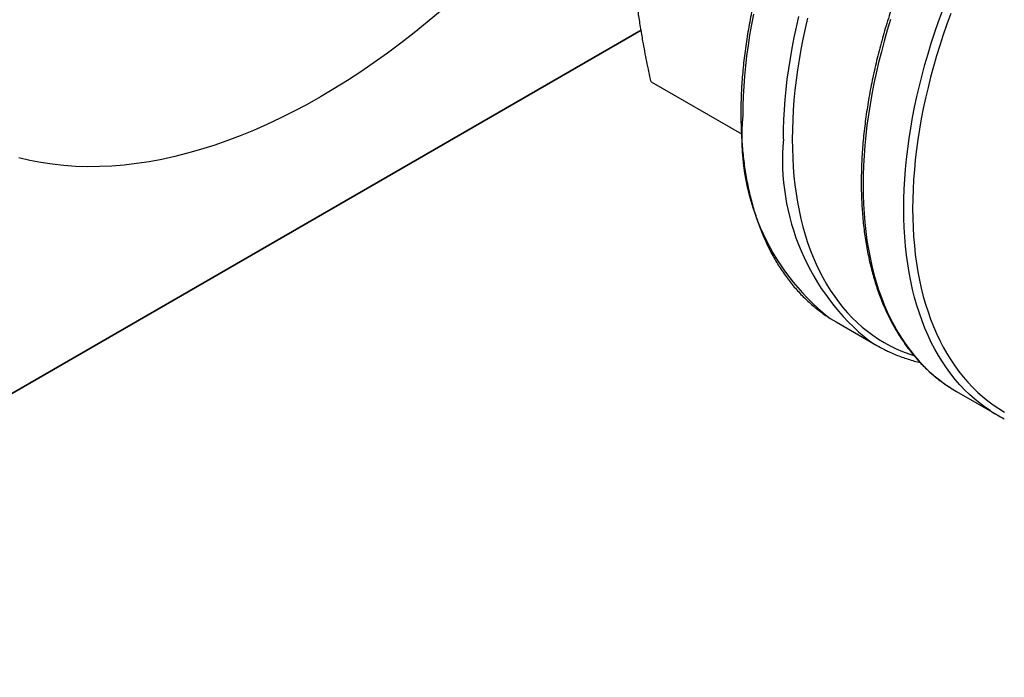
# Paper-space layout '2' of a CAD drawing. Units: millimetres. Extents: x 16 to 419, y -10 to 584.
# Drawn here: x 125 to 165, y 168 to 194 of the extents above; entities that cross this region are included whole.
import ezdxf

# ---------------------------------------------------------------- set-up
doc = ezdxf.new("R2010")
doc.units = ezdxf.units.MM

psp = doc.layouts.new('2')

# ---------------------------------------------------------------- linework, layer by layer
at = {"color": 7, "linetype": 'Continuous', "lineweight": 25, "ltscale": 2}
for p, q in [((150.088, 193.3647), (105.3193, 167.5203)), ((106.0264, 167.9287), (150.088, 193.3648)), ((150.4835, 191.3115), (154.0933, 189.2276)), ((157.8737, 181.7152), (159.5, 180.7764)), ((162.682, 178.9394), (164.3084, 178.0006))]:
    psp.add_line(p, q, dxfattribs=at)
at = {"color": 7, "linetype": 'Continuous', "lineweight": 25, "ltscale": 2, "flags": 128}
for points in [[(142.0676, 194.1255), (141.544, 193.6865), (141.0175, 193.2616), (140.4884, 192.8512), (139.9571, 192.4555), (139.424, 192.0749), (138.8894, 191.7096), (138.3538, 191.3598), (137.8173, 191.0258), (137.2805, 190.7078), (136.7438, 190.406), (136.2073, 190.1207), (135.6717, 189.852), (135.1371, 189.6001), (134.604, 189.3652), (134.0727, 189.1474), (133.5436, 188.947), (133.0171, 188.764), (132.4935, 188.5985), (131.9732, 188.4508), (131.4565, 188.3208), (130.9438, 188.2086), (130.4355, 188.1144), (129.9318, 188.0382), (129.4332, 187.9801), (128.94, 187.9401), (128.4524, 187.9182), (127.971, 187.9144), (127.4959, 187.9288), (127.0275, 187.9613), (126.5661, 188.0119), (126.1121, 188.0806), (125.6658, 188.1673), (125.2274, 188.272)], [(154.5787, 194.0109), (154.4967, 193.5906), (154.4232, 193.1728), (154.3582, 192.7579), (154.3017, 192.3461), (154.2539, 191.9377), (154.2148, 191.533), (154.1843, 191.1323), (154.1625, 190.7357), (154.1494, 190.3437), (154.145, 189.9564)], [(155.7714, 189.0176), (155.7758, 189.4048), (155.7888, 189.7969), (155.8106, 190.1934), (155.8411, 190.5942), (155.8803, 190.9989), (155.9281, 191.4073), (155.9845, 191.8191), (156.0495, 192.234), (156.1231, 192.6517), (156.2051, 193.072), (156.2955, 193.4945), (156.3943, 193.919)], [(164.0281, 178.1728), (163.8489, 178.2944), (163.6292, 178.4568), (163.4162, 178.6297), (163.2099, 178.8127), (163.0105, 179.0059), (162.8182, 179.2092), (162.6331, 179.4222), (162.4553, 179.645), (162.2849, 179.8773), (162.1221, 180.119), (161.967, 180.37), (161.8196, 180.63), (161.6801, 180.8989), (161.5486, 181.1765), (161.4251, 181.4626), (161.3098, 181.757), (161.2027, 182.0596), (161.1039, 182.37), (161.0134, 182.6881), (160.9314, 183.0137), (160.8579, 183.3465), (160.7928, 183.6864), (160.7364, 184.033), (160.6886, 184.3862), (160.6494, 184.7457), (160.619, 185.1113), (160.5972, 185.4826), (160.5841, 185.8596), (160.5797, 186.2418), (160.5841, 186.629), (160.5972, 187.0211), (160.619, 187.4176), (160.6494, 187.8184), (160.6886, 188.2231), (160.7364, 188.6315), (160.7928, 189.0433), (160.8579, 189.4582), (160.9314, 189.8759), (161.0134, 190.2962), (161.1039, 190.7187), (161.2027, 191.1433), (161.3098, 191.5694), (161.4251, 191.997), (161.5486, 192.4257), (161.6801, 192.8551), (161.8196, 193.2851), (161.967, 193.7153), (162.1221, 194.1453)], [(162.4543, 194.0356), (162.3013, 193.6115), (162.1559, 193.1873), (162.0184, 192.7633), (161.8887, 192.3398), (161.7669, 191.9171), (161.6532, 191.4954), (161.5476, 191.0752), (161.4501, 190.6566), (161.3609, 190.2399), (161.2801, 189.8254), (161.2075, 189.4135), (161.1434, 189.0044), (161.0878, 188.5983), (161.0406, 188.1956), (161.002, 187.7965), (160.972, 187.4013), (160.9505, 187.0102), (160.9376, 186.6237), (160.9333, 186.2418), (160.9376, 185.8649), (160.9505, 185.4932), (160.972, 185.127), (161.002, 184.7665), (161.0406, 184.412), (161.0878, 184.0637), (161.1434, 183.7219), (161.2075, 183.3867), (161.2801, 183.0585), (161.3609, 182.7374), (161.4501, 182.4238), (161.5476, 182.1176), (161.6532, 181.8193), (161.7669, 181.529), (161.8887, 181.2469), (162.0184, 180.9731), (162.1559, 180.708), (162.3013, 180.4515), (162.4543, 180.2041), (162.6148, 179.9657), (162.7828, 179.7366), (162.9581, 179.5169), (163.1407, 179.3068), (163.3303, 179.1064), (163.5269, 178.9159), (163.7303, 178.7354), (163.9404, 178.5649), (164.1571, 178.4047), (164.3801, 178.2549), (164.6094, 178.1155)], [(156.7392, 193.851), (156.6418, 193.4323), (156.5526, 193.0157), (156.4717, 192.6012), (156.3992, 192.1893), (156.3351, 191.7801), (156.2795, 191.3741), (156.2323, 190.9713), (156.1937, 190.5723), (156.1636, 190.1771), (156.1421, 189.786), (156.1292, 189.3994), (156.1249, 189.0176)], [(160.0538, 193.794), (159.9222, 193.3645), (159.7988, 192.9359), (159.6834, 192.5083), (159.5763, 192.0821), (159.4775, 191.6576), (159.3871, 191.2351), (159.305, 190.8148), (159.2315, 190.397), (159.1665, 189.9821), (159.1101, 189.5703), (159.0623, 189.1619), (159.0231, 188.7572), (158.9926, 188.3565), (158.9708, 187.9599), (158.9577, 187.5679), (158.9534, 187.1806), (158.9577, 186.7984), (158.9708, 186.4215), (158.9926, 186.0501), (159.0231, 185.6846), (159.0623, 185.3251), (159.1101, 184.9719), (159.1665, 184.6252), (159.2315, 184.2854), (159.305, 183.9525), (159.3871, 183.627), (159.4775, 183.3088), (159.5763, 182.9984), (159.6834, 182.6959), (159.7988, 182.4015), (159.9222, 182.1154), (160.0538, 181.8378), (160.1933, 181.5689), (160.3406, 181.3089), (160.4958, 181.0579), (160.6586, 180.8162), (160.829, 180.5839), (161.0068, 180.3611), (161.1919, 180.148), (161.3842, 179.9448), (161.5836, 179.7516), (161.7898, 179.5685), (162.0029, 179.3957), (162.2226, 179.2332), (162.415, 179.103)], [(156.1249, 189.0176), (156.1292, 188.6407), (156.1421, 188.269), (156.1636, 187.9027), (156.1937, 187.5423), (156.2323, 187.1878), (156.2795, 186.8395), (156.3351, 186.4976), (156.3992, 186.1625), (156.4717, 185.8343), (156.5526, 185.5132), (156.6418, 185.1995), (156.7392, 184.8934), (156.8449, 184.5951), (156.9586, 184.3048), (157.0803, 184.0226), (157.21, 183.7489), (157.3476, 183.4837), (157.4929, 183.2273), (157.6459, 182.9799), (157.8065, 182.7415), (157.9745, 182.5124), (158.1498, 182.2927), (158.3324, 182.0826), (158.522, 181.8822), (158.7186, 181.6917), (158.922, 181.5112), (159.1321, 181.3407), (159.3488, 181.1805), (159.5718, 181.0307), (159.8011, 180.8912), (160.0364, 180.7623), (160.2777, 180.6441), (160.5248, 180.5365), (160.7774, 180.4397), (160.9815, 180.3707)], [(157.5877, 181.8912), (157.6405, 181.857), (157.873, 181.7157), (157.8737, 181.7152)], [(162.415, 179.103), (162.4488, 179.0813), (162.6813, 178.9399), (162.682, 178.9394)]]:
    psp.add_lwpolyline(points, dxfattribs=at)
at = {"color": 7, "linetype": 'Continuous', "lineweight": 25, "ltscale": 4}
for centre, radius, start, end in [((163.3336, 189.1112), 9.2273, 174.74419, 231.48634), ((164.9972, 188.189), 9.263, 174.86791, 231.41197), ((162.5024, 185.9771), 6.0052, 236.86361, 243.2999), ((167.3106, 183.2012), 6.005, 236.86394, 243.07452)]:
    psp.add_arc(centre, radius, start, end, dxfattribs=at)
at = {"color": 7, "linetype": 'Continuous', "lineweight": 25, "ltscale": 2}
for points, knots in [([(175.581, 213.0494), (175.5486, 213.0662), (175.4406, 213.1222), (175.2515, 213.2076), (175.0142, 213.3059), (174.7718, 213.3942), (174.5248, 213.4732), (174.2733, 213.5426), (174.0174, 213.6025), (173.7572, 213.6528), (173.4929, 213.6934), (173.2247, 213.7244), (172.9527, 213.7457), (172.6771, 213.7572), (172.398, 213.7591), (172.1156, 213.7511), (171.8301, 213.7335), (171.5416, 213.706), (171.2504, 213.6689), (170.9566, 213.622), (170.6604, 213.5654), (170.3619, 213.4992), (170.0614, 213.4234), (169.7591, 213.338), (169.4551, 213.2431), (169.1496, 213.1388), (168.8428, 213.025), (168.5349, 212.902), (168.2261, 212.7697), (167.9166, 212.6283), (167.6065, 212.4779), (167.296, 212.3185), (166.9854, 212.1502), (166.6747, 211.9731), (166.3643, 211.7875), (166.0541, 211.5933), (165.7446, 211.3907), (165.4357, 211.1798), (165.1277, 210.9608), (164.8209, 210.7337), (164.5152, 210.4988), (164.211, 210.2561), (163.9084, 210.0058), (163.6076, 209.7481), (163.3087, 209.483), (163.012, 209.2109), (162.7175, 208.9317), (162.4255, 208.6458), (162.1361, 208.3532), (161.8496, 208.0542), (161.566, 207.7488), (161.2855, 207.4373), (161.0083, 207.1199), (160.7346, 206.7968), (160.4644, 206.4681), (160.198, 206.1341), (159.9356, 205.7949), (159.6772, 205.4507), (159.423, 205.1018), (159.1732, 204.7483), (158.9279, 204.3904), (158.6873, 204.0284), (158.4514, 203.6625), (158.2205, 203.2928), (157.9946, 202.9197), (157.774, 202.5432), (157.5586, 202.1637), (157.3487, 201.7814), (157.1444, 201.3964), (156.9458, 201.0091), (156.753, 200.6196), (156.5661, 200.2281), (156.3852, 199.8349), (156.2105, 199.4402), (156.042, 199.0443), (155.8798, 198.6473), (155.7241, 198.2496), (155.5749, 197.8513), (155.4324, 197.4526), (155.2965, 197.0539), (155.1674, 196.6552), (155.0452, 196.257), (154.9299, 195.8593), (154.8216, 195.4625), (154.7204, 195.0667), (154.6263, 194.6722), (154.5394, 194.2792), (154.4597, 193.888), (154.3874, 193.4987), (154.3224, 193.1116), (154.2647, 192.727), (154.2145, 192.3449), (154.1717, 191.9658), (154.1365, 191.5897), (154.1087, 191.217), (154.0885, 190.8477), (154.076, 190.4887), (154.0721, 190.2264), (154.0719, 190.0858), (154.0718, 190.0585)], [0, 0, 0, 0, 0.0044231, 0.0147545, 0.0250882, 0.0354256, 0.0457682, 0.0561172, 0.0664737, 0.0768384, 0.0872121, 0.0975951, 0.1079877, 0.1183899, 0.1288015, 0.1392222, 0.1496516, 0.1600891, 0.1705341, 0.180986, 0.1914441, 0.2019077, 0.2123762, 0.2228488, 0.2333249, 0.2438041, 0.2542857, 0.2647692, 0.2752542, 0.2857404, 0.2962273, 0.3067146, 0.3172022, 0.3276896, 0.3381768, 0.3486635, 0.3591496, 0.3696351, 0.3801198, 0.3906038, 0.4010868, 0.411569, 0.4220503, 0.4325307, 0.4430102, 0.4534889, 0.4639666, 0.4744435, 0.4849195, 0.4953948, 0.5058693, 0.5163431, 0.5268163, 0.5372888, 0.5477607, 0.558232, 0.5687029, 0.5791733, 0.5896433, 0.600113, 0.6105823, 0.6210514, 0.6315203, 0.6419891, 0.6524577, 0.6629263, 0.6733948, 0.6838634, 0.6943321, 0.7048009, 0.7152699, 0.7257391, 0.7362086, 0.7466784, 0.7571486, 0.7676192, 0.7780903, 0.7885619, 0.7990341, 0.8095069, 0.8199804, 0.8304546, 0.8409295, 0.8514053, 0.8618818, 0.8723593, 0.8828376, 0.8933169, 0.9037972, 0.9142784, 0.9247606, 0.9352438, 0.945728, 0.9562131, 0.9666992, 0.9771862, 0.9876741, 0.9976101, 1, 1, 1, 1]), ([(180.3677, 210.2847), (180.3156, 210.3109), (180.1873, 210.3753), (179.9771, 210.4674), (179.738, 210.5622), (179.4939, 210.6472), (179.2453, 210.7228), (178.9923, 210.7889), (178.7348, 210.8455), (178.4732, 210.8924), (178.2076, 210.9296), (177.938, 210.9572), (177.6647, 210.9751), (177.3879, 210.9832), (177.1076, 210.9816), (176.8241, 210.9703), (176.5375, 210.9492), (176.2481, 210.9183), (175.9559, 210.8777), (175.6612, 210.8275), (175.3642, 210.7675), (175.065, 210.6979), (174.7638, 210.6187), (174.4609, 210.53), (174.1563, 210.4318), (173.8504, 210.3241), (173.5432, 210.2071), (173.235, 210.0808), (172.9259, 209.9453), (172.6161, 209.8008), (172.3059, 209.6471), (171.9953, 209.4846), (171.6847, 209.3132), (171.374, 209.1332), (171.0637, 208.9445), (170.7537, 208.7473), (170.4444, 208.5418), (170.1358, 208.3281), (169.8282, 208.1062), (169.5217, 207.8763), (169.2166, 207.6387), (168.9129, 207.3933), (168.6109, 207.1404), (168.3108, 206.8801), (168.0126, 206.6125), (167.7167, 206.3379), (167.423, 206.0564), (167.132, 205.7681), (166.8436, 205.4732), (166.558, 205.1719), (166.2755, 204.8644), (165.9961, 204.5508), (165.7201, 204.2314), (165.4476, 203.9063), (165.1788, 203.5757), (164.9138, 203.2398), (164.6527, 202.8988), (164.3958, 202.553), (164.1431, 202.2024), (163.8949, 201.8473), (163.6512, 201.488), (163.4122, 201.1246), (163.1781, 200.7573), (162.9489, 200.3864), (162.7249, 200.0121), (162.5061, 199.6346), (162.2926, 199.2541), (162.0847, 198.8708), (161.8823, 198.4849), (161.6857, 198.0968), (161.495, 197.7066), (161.3102, 197.3145), (161.1315, 196.9207), (160.9589, 196.5256), (160.7927, 196.1293), (160.6327, 195.732), (160.4793, 195.334), (160.3324, 194.9356), (160.1922, 194.5369), (160.0587, 194.1381), (159.932, 193.7396), (159.8122, 193.3415), (159.6994, 192.9441), (159.5936, 192.5476), (159.4949, 192.1523), (159.4033, 191.7583), (159.3189, 191.3659), (159.2418, 190.9753), (159.172, 190.5868), (159.1096, 190.2005), (159.0546, 189.8168), (159.007, 189.4357), (158.9668, 189.0576), (158.9342, 188.6827), (158.9091, 188.3111), (158.8915, 187.9432), (158.8815, 187.5791), (158.879, 187.219), (158.8841, 186.8631), (158.8968, 186.5117), (158.9171, 186.1649), (158.945, 185.823), (158.9804, 185.4862), (159.0234, 185.1547), (159.0739, 184.8286), (159.1319, 184.5082), (159.1974, 184.1937), (159.2703, 183.8852), (159.3507, 183.583), (159.4384, 183.2872), (159.5334, 182.998), (159.6357, 182.7156), (159.7452, 182.4403), (159.8618, 182.1721), (159.9854, 181.9112), (160.1161, 181.6578), (160.2536, 181.412), (160.3979, 181.1741), (160.5489, 180.9441), (160.7064, 180.7222), (160.8705, 180.5085), (161.0409, 180.3032), (161.2176, 180.1063), (161.4005, 179.918), (161.5893, 179.7384), (161.7841, 179.5677), (161.9846, 179.4055), (162.1913, 179.2533), (162.3325, 179.1543), (162.4063, 179.1085), (162.4077, 179.1076)], [0, 0, 0, 0, 0.0053351, 0.0131349, 0.0209367, 0.0287418, 0.0365512, 0.0443657, 0.052186, 0.0600128, 0.0678465, 0.0756873, 0.0835353, 0.0913906, 0.0992528, 0.1071219, 0.1149973, 0.1228788, 0.1307657, 0.1386577, 0.1465542, 0.1544546, 0.1623585, 0.1702654, 0.1781748, 0.1860864, 0.1939996, 0.2019142, 0.2098298, 0.2177461, 0.2256629, 0.23358, 0.2414972, 0.2494142, 0.257331, 0.2652474, 0.2731634, 0.2810788, 0.2889936, 0.2969078, 0.3048214, 0.3127343, 0.3206465, 0.3285581, 0.3364689, 0.3443791, 0.3522887, 0.3601976, 0.3681059, 0.3760136, 0.3839207, 0.3918273, 0.3997335, 0.4076391, 0.4155443, 0.4234491, 0.4313536, 0.4392577, 0.4471616, 0.4550652, 0.4629685, 0.4708717, 0.4787748, 0.4866777, 0.4945806, 0.5024834, 0.5103863, 0.5182892, 0.5261921, 0.5340952, 0.5419984, 0.5499018, 0.5578054, 0.5657093, 0.5736135, 0.581518, 0.5894229, 0.5973282, 0.6052339, 0.6131401, 0.6210469, 0.6289542, 0.636862, 0.6447705, 0.6526796, 0.6605894, 0.6684999, 0.6764111, 0.684323, 0.6922356, 0.7001491, 0.7080632, 0.7159781, 0.7238937, 0.7318101, 0.739727, 0.7476446, 0.7555628, 0.7634814, 0.7714004, 0.7793196, 0.7872388, 0.795158, 0.8030767, 0.8109949, 0.8189121, 0.8268282, 0.8347426, 0.8426552, 0.8505653, 0.8584726, 0.8663766, 0.8742767, 0.8821724, 0.8900633, 0.8979487, 0.9058282, 0.9137013, 0.9215676, 0.9294268, 0.9372787, 0.9451232, 0.9529604, 0.9607904, 0.9686137, 0.9764308, 0.9842424, 0.9920493, 0.9998525, 1, 1, 1, 1]), ([(150.4835, 191.3115), (150.4259, 191.5817), (150.3106, 192.1223), (150.1734, 192.8514), (150.0632, 193.5006), (149.9768, 194.0709), (149.9018, 194.6374), (149.8388, 195.2012), (149.7889, 195.761), (149.7527, 196.3165), (149.7299, 196.8661), (149.7271, 197.2261), (149.7256, 197.4062)], [0, 0, 0, 0, 0.1285344, 0.2571664, 0.3493355, 0.4415033, 0.533906, 0.6263075, 0.719557, 0.8128055, 0.9064029, 1, 1, 1, 1]), ([(154.0718, 190.0585), (154.072, 189.9956), (154.0726, 189.8134), (154.0795, 189.515), (154.0947, 189.1652), (154.1177, 188.8201), (154.1482, 188.48), (154.1863, 188.145), (154.2319, 187.8154), (154.2851, 187.4913), (154.3457, 187.1729), (154.4138, 186.8605), (154.4894, 186.5542), (154.5723, 186.2542), (154.6626, 185.9607), (154.7602, 185.6739), (154.865, 185.394), (154.977, 185.1211), (155.0961, 184.8554), (155.2222, 184.5971), (155.3552, 184.3464), (155.4951, 184.1034), (155.6418, 183.8682), (155.7951, 183.641), (155.955, 183.422), (156.1213, 183.2113), (156.2939, 183.0089), (156.4728, 182.815), (156.6578, 182.6298), (156.8487, 182.4533), (157.0455, 182.2855), (157.2482, 182.127), (157.4264, 181.9972), (157.5392, 181.9239), (157.5805, 181.8971)], [0, 0, 0, 0, 0.0170221, 0.0493266, 0.0816336, 0.1139412, 0.1462489, 0.1785556, 0.2108605, 0.2431625, 0.2754605, 0.307753, 0.3400386, 0.3723156, 0.4045823, 0.4368367, 0.4690768, 0.5013004, 0.5335054, 0.5656896, 0.597851, 0.6299875, 0.6620973, 0.6941789, 0.7262313, 0.7582536, 0.7902459, 0.8222084, 0.8541423, 0.8860494, 0.917932, 0.9497932, 0.9816367, 1, 1, 1, 1]), ([(159.8131, 180.6087), (159.8652, 180.5826), (159.9934, 180.5182), (160.2035, 180.4262), (160.4426, 180.3314), (160.6866, 180.2462), (160.9355, 180.1713), (161.1163, 180.1219), (161.2154, 180.1004), (161.2286, 180.0976)], [0, 0, 0, 0, 0.1169148, 0.2881112, 0.4593544, 0.6306686, 0.802076, 0.9735958, 1, 1, 1, 1])]:
    psp.add_open_spline(points, degree=3, knots=knots, dxfattribs=at)

doc.saveas('drawing.dxf')
